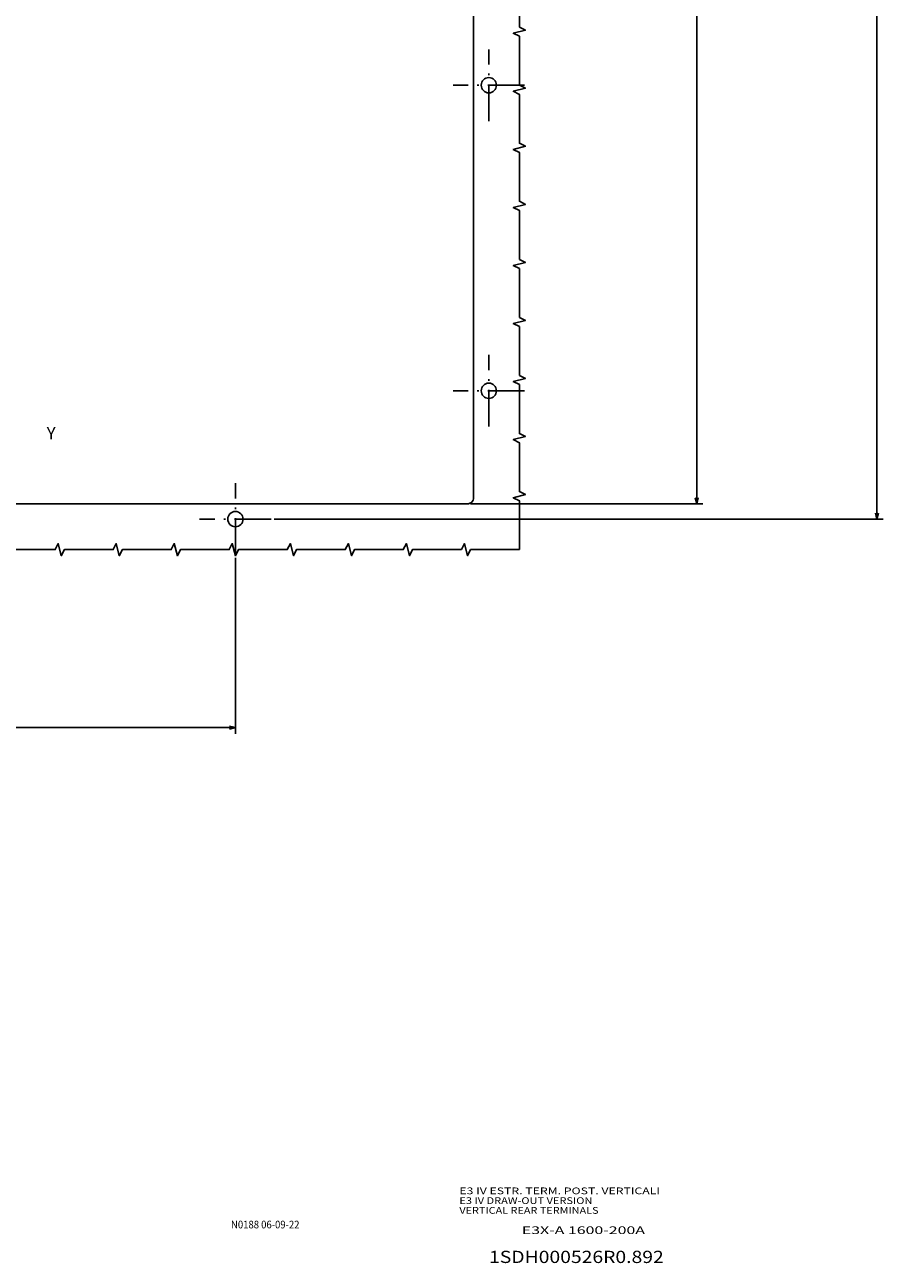
# Model space of a CAD drawing. Extents: x 1036 to 3620, y -753 to 1137.
# Drawn here: x 3338 to 3620, y 332 to 738 of the extents above; entities that cross this region are included whole.
import ezdxf
from ezdxf.enums import TextEntityAlignment as Align

# ---------------------------------------------------------------- set-up
doc = ezdxf.new("R2010")
doc.units = 0
doc.linetypes.add('DASHDOT', pattern=[18.5, 12, -3, 0.5, -3])
doc.layers.get('0').update_dxf_attribs({"linetype": 'CONTINUOUS'})
doc.styles.get("Standard").update_dxf_attribs({"font": 'isocp.shx'})

# ---------------------------------------------------------------- blocks, each defined once
blk = doc.blocks.new('BLOCK22')
at = {"color": 3, "width": 0.75}
blk.add_text('1SDH000526R0.892', height=4, dxfattribs=at).set_placement((470.693237, -551.64209), (527.893433, -551.64209), align=Align.FIT)
blk = doc.blocks.new('BLOCK23')
at = {"color": 3, "width": 0.709}
blk.add_text('N0188 06-09-22', height=2.5, dxfattribs=at).set_placement((386.188354, -540.308655), (408.611023, -540.308655), align=Align.FIT)
blk = doc.blocks.new('BLOCK24')
at = {"color": 2}
blk.add_text('E3X-A 1600-200A', height=2.5, dxfattribs=at).set_placement((481.418396, -542.156128), (521.751831, -542.156128), align=Align.FIT)
blk = doc.blocks.new('BLOCK25')
at = {"color": 2, "width": 0.831}
for s, p, p2 in [('E3 IV ESTR. TERM. POST. VERTICALI', (460.975006, -529.127197), (526.657776, -529.127197)), ('E3 IV DRAW-OUT VERSION', (460.975006, -532.327209), (504.540161, -532.327209)), ('VERTICAL REAR TERMINALS', (460.975006, -535.527222), (506.550873, -535.527222))]:
    blk.add_text(s, height=2.2, dxfattribs=at).set_placement(p, p2, align=Align.FIT)
blk = doc.blocks.new('BLOCK34')
at = {"color": 7, "width": 0.999}
blk.add_text('Y', height=4, rotation=270.000003, dxfattribs=at).set_placement((-133.869598, -13.199303), (-133.869598, -16.129704), align=Align.FIT)
blk = doc.blocks.new('BLOCK37')
at = {"color": 5}
for p, q in [((-172.724976, 75), (-230.266464, 75)), ((-228.266464, -74.999985), (-228.266464, 75)), ((-172.724991, -74.999985), (-230.266464, -74.999985))]:
    blk.add_line(p, q, dxfattribs=at)
for points in [[(-227.74884, 73.068146), (-228.266464, 75), (-228.784103, 73.068146)], [(-228.784103, -73.06813), (-228.266464, -74.999985), (-227.74884, -73.06813)]]:
    blk.add_lwpolyline(points, dxfattribs=at)
for s, p, p2 in [('5.91', (-227.266464, 5.183341), (-227.266464, -1.883326)), ('150', (-231.266464, 3.516675), (-231.266464, -1.683326)), ('"', (-227.266464, -1.883326), (-227.266464, -3.349993))]:
    blk.add_text(s, height=2, rotation=270.000001, dxfattribs=at).set_placement(p, p2, align=Align.FIT)
blk = doc.blocks.new('BLOCK46')
at = {"color": 5}
for p, q in [((-154.999985, -152), (-154.999985, -228.081177)), ((219.000015, -152), (219.000015, -228.081177)), ((-154.999985, -226.081177), (219.000015, -226.081177))]:
    blk.add_line(p, q, dxfattribs=at)
for points in [[(-153.06813, -225.563538), (-154.999985, -226.081177), (-153.06813, -226.598816)], [(217.068161, -226.598816), (219.000015, -226.081177), (217.068161, -225.563538)]]:
    blk.add_lwpolyline(points, dxfattribs=at)
for s, p, p2 in [('14.72', (25.883348, -225.081177), (34.816681, -225.081177)), ('"', (34.816681, -225.081177), (36.283348, -225.081177)), ('374', (28.483349, -229.081177), (33.68335, -229.081177))]:
    blk.add_text(s, height=2, dxfattribs=at).set_placement(p, p2, align=Align.FIT)
blk = doc.blocks.new('BLOCK47')
at = {"color": 5}
for p, q in [((-159.999985, -87.724991), (-159.999985, -287.107239)), ((223.999985, -112.724998), (223.999985, -287.107239)), ((-159.999985, -285.107239), (223.999985, -285.107239))]:
    blk.add_line(p, q, dxfattribs=at)
for points in [[(-158.06813, -284.5896), (-159.999985, -285.107239), (-158.06813, -285.624878)], [(222.068146, -285.624878), (223.999985, -285.107239), (222.068146, -284.5896)]]:
    blk.add_lwpolyline(points, dxfattribs=at)
for s, p, p2 in [('15.12', (25.883333, -284.107239), (34.816666, -284.107239)), ('"', (34.816666, -284.107239), (36.283333, -284.107239)), ('384', (28.483334, -288.107239), (33.683334, -288.107239))]:
    blk.add_text(s, height=2, dxfattribs=at).set_placement(p, p2, align=Align.FIT)

msp = doc.modelspace()

# ---------------------------------------------------------------- linework, layer by layer
at = {"color": 31}
for p, q in [((3485.020264, 582.999603), (3485.020264, 952.999603)), ((3483.020264, 580.999603), (3181.020264, 580.999603))]:
    msp.add_line(p, q, dxfattribs=at)
at = {"color": 7, "linetype": 'DASHDOT'}
for p, q in [((3490.020279, 706.274616), (3490.020279, 729.724603)), ((3501.745285, 717.999611), (3478.295288, 717.999611)), ((3490.020233, 606.274628), (3490.020233, 629.724602)), ((3501.745209, 617.999619), (3478.295242, 617.999619)), ((3407.020248, 564.274597), (3407.020248, 587.724625)), ((3418.745255, 575.999603), (3395.295238, 575.999603))]:
    msp.add_line(p, q, dxfattribs=at)
at = {"color": 7}
for points in [[(3500.020233, 565.999603), (3500.020233, 581.999603), (3498.020233, 582.999603), (3502.020233, 583.999603), (3500.020233, 584.999603), (3500.020233, 600.999603), (3498.020233, 601.999603), (3502.020233, 602.999603), (3500.020233, 603.999603), (3500.020233, 619.999603), (3498.020233, 620.999603), (3502.020233, 621.999603), (3500.020233, 622.999603), (3500.020233, 638.999603), (3498.020233, 639.999603), (3502.020233, 640.999603), (3500.020233, 641.999603), (3500.020233, 657.999603), (3498.020233, 658.999603), (3502.020233, 659.999603), (3500.020233, 660.999603), (3500.020233, 676.999603), (3498.020233, 677.999603), (3502.020233, 678.999603), (3500.020233, 679.999603), (3500.020233, 695.999603), (3498.020233, 696.999603), (3502.020233, 697.999603), (3500.020233, 698.999603), (3500.020233, 714.999603), (3498.020233, 715.999603), (3502.020233, 716.999603), (3500.020233, 717.999603), (3500.020233, 733.999603), (3498.020233, 734.999603), (3502.020233, 735.999603), (3500.020233, 736.999603), (3500.020233, 752.999603)], [(3500.020233, 565.999603), (3484.020233, 565.999603), (3483.020233, 563.999603), (3482.020233, 567.999603), (3481.020233, 565.999603), (3465.020233, 565.999603), (3464.020233, 563.999603), (3463.020233, 567.999603), (3462.020233, 565.999603), (3446.020233, 565.999603), (3445.020233, 563.999603), (3444.020233, 567.999603), (3443.020233, 565.999603), (3427.020233, 565.999603), (3426.020233, 563.999603), (3425.020233, 567.999603), (3424.020233, 565.999603), (3408.020233, 565.999603), (3407.020233, 563.999603), (3406.020233, 567.999603), (3405.020233, 565.999603), (3389.020233, 565.999603), (3388.020233, 563.999603), (3387.020233, 567.999603), (3386.020233, 565.999603), (3370.020233, 565.999603), (3369.020233, 563.999603), (3368.020233, 567.999603), (3367.020233, 565.999603), (3351.020233, 565.999603), (3350.020233, 563.999603), (3349.020233, 567.999603), (3348.020233, 565.999603), (3332.020233, 565.999603)]]:
    msp.add_lwpolyline(points, dxfattribs=at)
at = {"color": 31}
for centre in [(3490.020279, 717.999611), (3490.020233, 617.999619), (3407.020248, 575.999603)]:
    msp.add_circle(centre, 2.5, dxfattribs=at)
msp.add_arc((3483.020279, 582.999588), 1.999993, 269.999827, 0.000165, dxfattribs=at)

# ---------------------------------------------------------------- block references
at = {"rotation": 90}
for name in ['BLOCK47', 'BLOCK46', 'BLOCK34', 'BLOCK37']:
    msp.add_blockref(name, (3332.020264, 735.999588), dxfattribs=at)
for name in ['BLOCK25', 'BLOCK23', 'BLOCK24', 'BLOCK22']:
    msp.add_blockref(name, (3019.403976, 884.161182))

doc.saveas('drawing.dxf')
